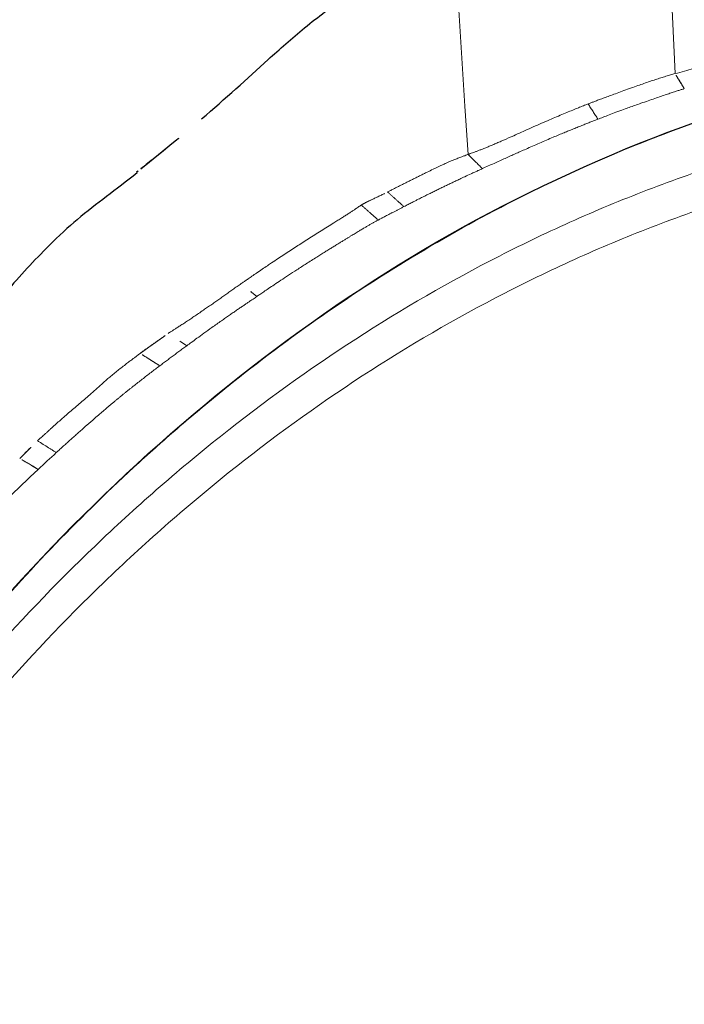
# Model space of a CAD drawing. Units: millimetres. Extents: x -605615267 to 17, y -1703671239 to 113.
# Drawn here: x -605611924 to -605611918, y -1703670019 to -1703670010 of the extents above; entities that cross this region are included whole.
import ezdxf

# ---------------------------------------------------------------- set-up
doc = ezdxf.new("R2010")
doc.units = ezdxf.units.MM
doc.layers.get('0').update_dxf_attribs({"lineweight": 9, "true_color": 0x1c1c1c})
doc.layers.get('Defpoints').update_dxf_attribs({"color": 3, "lineweight": 0})
doc.layers.add('Make2D$可见线$曲线', color=7, linetype='Continuous', true_color=0x000000)

# ---------------------------------------------------------------- blocks, each defined once
blk = doc.blocks.new('A$Cd707cadf')
at = {"layer": 'Make2D$可见线$曲线', "color": 0, "lineweight": -3}
for points, knots in [([(35.36851026990917, 72.67535480915103), (35.58208230987657, 72.85845011437777), (35.78245975042228, 73.03893832489848), (35.97132111981045, 73.21220049390104), (36.07338276528753, 73.30583225225564), (36.18556992418598, 73.40623571292963), (36.30074279778637, 73.49934720073361), (36.42869353143033, 73.60278894694056), (36.53801857971121, 73.68608145916369), (36.67710781877395, 73.78013092291076), (36.74565770255867, 73.82648303359747), (36.82516314811073, 73.8755365392426), (36.89262697519735, 73.91216835950036), (36.96092801832128, 73.949254775187), (37.01279397762846, 73.97382442746311), (37.07296906039119, 74.0027474797098), (37.17313930636737, 74.05089413980022), (37.27749432891142, 74.10114354034886), (37.39020992687438, 74.15942810534034), (37.61169271019753, 74.27395553467795), (37.8468727247091, 74.41099239920732), (38.06921254517511, 74.54684923274908)], [0.02010866736929773, 0.02010866736929773, 0.02010866736929773, 0.02010866736929773, 0.8605665311726584, 0.8605665311726584, 0.8605665311726584, 1.321899014906, 1.321899014906, 1.321899014906, 1.796347973661368, 1.796347973661368, 1.796347973661368, 2.059116044426851, 2.059116044426851, 2.059116044426851, 2.29752723388511, 2.29752723388511, 2.29752723388511, 2.719474594965906, 2.719474594965906, 2.719474594965906, 3.537590095190151, 3.537590095190151, 3.537590095190151, 3.537590095190151]), ([(18.6251668157056, 17.71447525499389), (20.70843925524969, 22.61084224109072), (22.26794414571486, 27.65977434243541), (23.55365176766645, 32.80820224201307), (24.89642746944446, 38.18515091098379), (25.90216537367087, 43.64242815703619), (26.78111971041653, 49.10695105616469), (27.22383474220987, 51.85934253747109), (27.66334569721948, 54.613418707042), (28.33338400255889, 57.32588089245837), (29.00687278516125, 60.05231136758812), (29.90109695924912, 62.69181953219231), (31.31208726961631, 65.15258024737705), (32.01921461278107, 66.38580713327974), (32.85715100646485, 67.55708378716372), (33.83150192780886, 68.60508598259185), (34.80385195359122, 69.6509360348573), (35.92696652805898, 70.59503517427947), (37.15048839442898, 71.3523927439237), (38.37696235266048, 72.1115776526276), (39.74445340503007, 72.6880440210225), (41.14898021204863, 73.047618372133), (42.56552876590285, 73.41027042304631), (44.01405921415426, 73.57260355900507), (45.47690437047277, 73.5726035706466)], [0.7433778487242169, 0.7433778487242169, 0.7433778487242169, 0.7433778487242169, 17.03942262450985, 17.03942262450985, 17.03942262450985, 34.08723047398155, 34.08723047398155, 34.08723047398155, 42.66907072561197, 42.66907072561197, 42.66907072561197, 51.28908229070384, 51.28908229070384, 51.28908229070384, 55.65318417443803, 55.65318417443803, 55.65318417443803, 60.03263734513183, 60.03263734513183, 60.03263734513183, 64.42706996323254, 64.42706996323254, 64.42706996323254, 68.81251896162686, 68.81251896162686, 68.81251896162686, 68.81251896162686]), ([(34.81783087120857, 72.22309885185678), (34.86071431799792, 72.25711157952901), (34.90181409090292, 72.28918245784007), (34.94468857022002, 72.3235273178434), (34.98918693023734, 72.35917299741413), (35.03462393942755, 72.39599275856744), (35.08129331632517, 72.4342734060483), (35.17308193596546, 72.50956320075784), (35.27278648887295, 72.59343957400415), (35.36851106805261, 72.67537681816611)], [0.005406412914136119, 0.005406412914136119, 0.005406412914136119, 0.005406412914136119, 0.1928864475746807, 0.1928864475746807, 0.1928864475746807, 0.3853784954865052, 0.3853784954865052, 0.3853784954865052, 0.7710775953672203, 0.7710775953672203, 0.7710775953672203, 0.7710775953672203]), ([(34.78386705287267, 72.18520529707894), (34.58756304276176, 72.03073684021365), (34.42173125292175, 71.91201734438073), (34.24192640394904, 71.76231312227901), (34.16135999781545, 71.6952341129072), (34.07315525470767, 71.61522352008615), (33.98407053982373, 71.52601098967716), (33.85451475752052, 71.3962693256326), (33.72288825677242, 71.25370809459127), (33.59797959227581, 71.10739434801508), (33.30632147972938, 70.76575598982163), (33.04339778737631, 70.40584245033097), (32.77776250126772, 70.043540905579), (32.56901317718439, 69.75882646243554), (32.35841801995412, 69.47088537190575), (32.16639361798298, 69.20479290967342), (32.0309875975363, 69.01715779106598), (31.90329659939744, 68.83993934083264), (31.77918423700612, 68.66035828692839)], [0, 0, 0, 0, 0.8913177223625715, 0.8913177223625715, 0.8913177223625715, 1.292464704634554, 1.292464704634554, 1.292464704634554, 1.874067832563981, 1.874067832563981, 1.874067832563981, 3.233645450718895, 3.233645450718895, 3.233645450718895, 4.305150249698916, 4.305150249698916, 4.305150249698916, 5.053395074167473, 5.053395074167473, 5.053395074167473, 5.053395074167473])]:
    blk.add_open_spline(points, degree=3, knots=knots, dxfattribs=at)
blk.add_open_spline([(34.77842961088754, 72.19219421385787), (34.79148779495154, 72.20235360204242), (34.80469363706652, 72.21266994962934), (34.8180800214177, 72.22317908226978)], degree=3, dxfattribs=at)
blk = doc.blocks.new('A$Cb2ee165d')
at = {"lineweight": 18}
for points in [[(57.28760886192322, 139.864458322525), (63.26586318016052, 116.6070356369019), (65.05689996480942, 87.07544326782227, 2.384185791015625e-07), (66.54002714157104, 59.14826941490173, 2.384185791015625e-07)], [(57.88189136981964, 137.9183757305145), (63.35273879766464, 122.0566918849945), (66.854556620121, 92.81248474121094, 2.384185791015625e-07), (68.41503721475601, 59.87897253036499)]]:
    blk.add_spline(points, degree=3, dxfattribs=at)
at = {"linetype": 'Continuous', "lineweight": 13}
for points, knots in [([(74.23470163345337, 60.35990858078003), (74.05553716421127, 60.35990858078003), (73.8763478398323, 60.35741853713989), (73.51815640926361, 60.34735751152039, 2.384185791015625e-07), (73.33902883529663, 60.33977794647217), (72.80354207754135, 60.30934739112854), (72.44855850934982, 60.27881240844727), (71.74273753166199, 60.19657969474792, 2.384185791015625e-07), (71.39189976453781, 60.14488291740417, 2.384185791015625e-07), (70.69457340240479, 60.01928973197937), (70.34808427095413, 59.94539523124695, 2.384185791015625e-07), (69.65973991155624, 59.77395343780518), (69.31788396835327, 59.67640972137451, 2.384185791015625e-07), (68.89369887113571, 59.53847813606262, 2.384185791015625e-07), (68.80901885032654, 59.51009011268616, 2.384185791015625e-07), (68.63998001813889, 59.45167517662048, 2.384185791015625e-07), (68.55558466911316, 59.42163228988647), (68.30402582883835, 59.3294153213501), (68.13812243938446, 59.26503014564514, 2.384185791015625e-07), (67.80994987487793, 59.13039755821228), (67.64768415689468, 59.06014490127563), (67.32681095600128, 58.91373920440674, 2.384185791015625e-07), (67.16819041967392, 58.83760714530945, 2.384185791015625e-07), (66.69757664203644, 58.60074710845947, 2.384185791015625e-07), (66.39082193374634, 58.43156981468201), (65.79045581817627, 58.0720157623291), (65.49684572219849, 57.88163757324219, 2.384185791015625e-07), (64.9222121834755, 57.48057961463928, 2.384185791015625e-07), (64.64118945598602, 57.26989936828613, 2.384185791015625e-07), (64.22886157035828, 56.93903017044067, 2.384185791015625e-07), (64.09295517206192, 56.82626271247864), (63.89138746261597, 56.6534149646759, 2.384185791015625e-07), (63.8246386051178, 56.59523129463196, 2.384185791015625e-07), (63.69236558675766, 56.47805380821228, 2.384185791015625e-07), (63.62678849697113, 56.41901540756226, 2.384185791015625e-07), (63.30165660381317, 56.12160873413086, 2.384185791015625e-07), (63.05034422874451, 55.87661218643188), (62.564453125, 55.37316370010376, 2.384185791015625e-07), (62.32987576723099, 55.11470985412598, 2.384185791015625e-07), (61.87700718641281, 54.58470582962036), (61.6587747335434, 54.31310844421387, 2.384185791015625e-07), (61.23793828487396, 53.75734686851501), (61.03532063961029, 53.47319316864014, 2.384185791015625e-07), (60.74247819185257, 53.03804993629456), (60.64671170711517, 52.89151668548584, 2.384185791015625e-07), (60.50575929880142, 52.66954755783081), (60.45919245481491, 52.59514403343201), (60.36712545156479, 52.44591617584229, 2.384185791015625e-07), (60.13966220617294, 52.07186269760132, 2.384185791015625e-07), (59.92534458637238, 51.69302558898926, 2.384185791015625e-07), (59.59761947393417, 51.08136129379272), (59.44135004281998, 50.77276587486267, 2.384185791015625e-07), (58.99316620826721, 49.83947515487671), (58.72181528806686, 49.20729660987854), (57.97558975219727, 47.28607940673828, 2.384185791015625e-07), (57.56870228052139, 45.97230100631714, 2.384185791015625e-07), (57.13566815853119, 44.302579164505, 2.384185791015625e-07), (57.05283486843109, 43.96726202964783), (56.93351918458939, 43.46249079704285, 2.384185791015625e-07), (56.89455914497375, 43.29388689994812, 2.384185791015625e-07), (56.81823056936264, 42.95643496513367), (56.78085875511169, 42.78757429122925, 2.384185791015625e-07), (56.65523302555084, 42.20829939842224, 2.384185791015625e-07), (56.57049977779388, 41.797287940979, 2.384185791015625e-07), (56.48911798000336, 41.38570761680603, 2.384185791015625e-07)], [0, 0, 0, 0, 0.01837289629568833, 0.01837289629568833, 0.03674579259137666, 0.03674579259137666, 0.07349158518275341, 0.07349158518275341, 0.1102373777741301, 0.1102373777741301, 0.1469831703655069, 0.1469831703655069, 0.1837289629568836, 0.1837289629568836, 0.1929154111047277, 0.1929154111047277, 0.2021018592525719, 0.2021018592525719, 0.2204747555482608, 0.2204747555482608, 0.2388476518439496, 0.2388476518439496, 0.2572205481396385, 0.2572205481396385, 0.293966340731016, 0.293966340731016, 0.3307121333223938, 0.3307121333223938, 0.3674579259137716, 0.3674579259137716, 0.3858308222094604, 0.3858308222094604, 0.3950172703573052, 0.3950172703573052, 0.4042037185051501, 0.4042037185051501, 0.4409495110965314, 0.4409495110965314, 0.4776953036879127, 0.4776953036879127, 0.514441096279294, 0.514441096279294, 0.5511868888706752, 0.5511868888706752, 0.569559785166366, 0.569559785166366, 0.5787462333142113, 0.5787462333142113, 0.5879326814620565, 0.6246784740534381, 0.6246784740534381, 0.6614242666448197, 0.6614242666448197, 0.7349158518275837, 0.7349158518275837, 0.8818990221931114, 0.8818990221931114, 0.9186448147844936, 0.9186448147844936, 0.9370177110801846, 0.9370177110801846, 0.9553906073758757, 0.9553906073758757, 1, 1, 1, 1]), ([(68.41503721475601, 59.87897253036499), (68.47134399414062, 59.89383316040039), (68.5270471572876, 59.90875768661499, 2.384185791015625e-07), (68.61042547225952, 59.93124532699585, 2.384185791015625e-07), (68.63818943500519, 59.93876671791077, 2.384185791015625e-07), (68.69376266002655, 59.95387673377991), (68.72154915332794, 59.96144247055054, 2.384185791015625e-07), (68.74988621473312, 59.96866798400879, 2.384185791015625e-07)], [0, 0, 0, 0, 0.4999999999999973, 0.4999999999999973, 0.7499999999999987, 0.7499999999999987, 1, 1, 1, 1]), ([(52.89909887313843, 21.78100657463074), (53.12407898902893, 22.76585388183594, 2.384185791015625e-07), (53.33943140506744, 23.75171065330505, 2.384185791015625e-07), (53.75284802913666, 25.72472643852234, 2.384185791015625e-07), (53.95082324743271, 26.71144151687622, 2.384185791015625e-07), (54.33135914802551, 28.68487238883972, 2.384185791015625e-07), (54.5139080286026, 29.67159175872803), (54.86543971300125, 31.64466953277588, 2.384185791015625e-07), (55.03442257642746, 32.63100981712341), (55.27911853790283, 34.11006450653076, 2.384185791015625e-07), (55.35906708240509, 34.60304355621338), (55.51791554689407, 35.58850526809692, 2.384185791015625e-07), (55.59686130285263, 36.08097743988037, 2.384185791015625e-07), (55.83599638938904, 37.55692648887634, 2.384185791015625e-07), (55.99848741292953, 38.53895330429077, 2.384185791015625e-07), (56.26171684265137, 40.00634288787842), (56.35270792245865, 40.49453043937683, 2.384185791015625e-07), (56.54365259408951, 41.46860909461975, 2.384185791015625e-07), (56.6435849070549, 41.95450496673584, 2.384185791015625e-07), (56.96152210235596, 43.40789008140564, 2.384185791015625e-07), (57.19761127233505, 44.37107372283936), (57.53941112756729, 45.56494450569153, 2.384185791015625e-07), (57.60999101400375, 45.80279183387756), (57.75588095188141, 46.27629399299622, 2.384185791015625e-07), (57.981838285923, 46.98335814476013, 2.384185791015625e-07), (58.23071002960205, 47.68025135993958, 2.384185791015625e-07), (58.58558201789856, 48.59940361976624), (58.77452856302261, 49.05396556854248), (59.17871415615082, 49.95177888870239), (59.39394682645798, 50.39502811431885), (59.8544784784317, 51.26874041557312, 2.384185791015625e-07), (60.09976983070374, 51.69920969009399, 2.384185791015625e-07), (60.42797940969467, 52.2282292842865), (60.49470329284668, 52.33357906341553, 2.384185791015625e-07), (60.6303938627243, 52.54334020614624), (60.69919317960739, 52.6474916934967, 2.384185791015625e-07), (60.90838342905045, 52.95752763748169), (61.05161970853806, 53.16107773780823, 2.384185791015625e-07), (61.49309360980988, 53.76197981834412, 2.384185791015625e-07), (61.80311751365662, 54.14955997467041, 2.384185791015625e-07), (62.45683443546295, 54.89691257476807, 2.384185791015625e-07), (62.80035006999969, 55.25684881210327, 2.384185791015625e-07), (63.3417586684227, 55.77533030509949, 2.384185791015625e-07), (63.52659648656845, 55.94457602500916), (63.81067150831223, 56.19286751747131, 2.384185791015625e-07), (63.90650051832199, 56.27470111846924, 2.384185791015625e-07), (64.10048925876617, 56.43646550178528, 2.384185791015625e-07), (64.19873851537704, 56.51646304130554, 2.384185791015625e-07), (64.69331640005112, 56.90950179100037), (65.10136729478836, 57.20329165458679, 2.384185791015625e-07), (65.94313389062881, 57.74830389022827, 2.384185791015625e-07), (66.37684655189514, 57.99953722953796), (67.04811537265778, 58.34223675727844, 2.384185791015625e-07), (67.27533000707626, 58.450763463974, 2.384185791015625e-07), (67.73702442646027, 58.65580630302429, 2.384185791015625e-07), (67.9715307354927, 58.75227403640747, 2.384185791015625e-07), (68.44776147603989, 58.93330860137939), (68.6894828081131, 59.01788425445557, 2.384185791015625e-07), (68.99609136581421, 59.11627864837646), (69.05760031938553, 59.13557863235474, 2.384185791015625e-07), (69.18065983057022, 59.17332887649536, 2.384185791015625e-07), (69.3654516339302, 59.2287232875824, 2.384185791015625e-07), (69.55084133148193, 59.28048944473267), (70.17009460926056, 59.44523000717163), (70.66960370540619, 59.55210590362549), (71.67602908611298, 59.72098684310913, 2.384185791015625e-07), (72.18294775485992, 59.78297662734985), (73.20369893312454, 59.86513757705688, 2.384185791015625e-07), (73.71753144264221, 59.88529515266418), (74.23470157384872, 59.88529515266418, 2.384185791015625e-07)], [0, 0, 0, 0, 0.06250000000000001, 0.06250000000000001, 0.125, 0.125, 0.1875000000000001, 0.1875000000000001, 0.2500000000000001, 0.2500000000000001, 0.2812500000000001, 0.2812500000000001, 0.3125000000000002, 0.3125000000000002, 0.3750000000000003, 0.3750000000000003, 0.4062500000000005, 0.4062500000000005, 0.4375000000000007, 0.4375000000000007, 0.5000000000000011, 0.5000000000000011, 0.5156250000000009, 0.5156250000000009, 0.5312500000000007, 0.5625000000000003, 0.5625000000000003, 0.59375, 0.59375, 0.6249999999999997, 0.6249999999999997, 0.6562499999999998, 0.6562499999999998, 0.6640624999999998, 0.6640624999999998, 0.6718749999999998, 0.6718749999999998, 0.6874999999999991, 0.6874999999999991, 0.7187499999999986, 0.7187499999999986, 0.7499999999999979, 0.7499999999999979, 0.765624999999998, 0.765624999999998, 0.7734374999999977, 0.7734374999999977, 0.7812499999999973, 0.7812499999999973, 0.8124999999999967, 0.8124999999999967, 0.843749999999996, 0.843749999999996, 0.8593749999999958, 0.8593749999999958, 0.8749999999999956, 0.8749999999999956, 0.8906249999999953, 0.8906249999999953, 0.8945312499999956, 0.8945312499999956, 0.8984374999999958, 0.9062499999999961, 0.9062499999999961, 0.9374999999999974, 0.9374999999999974, 0.9687499999999988, 0.9687499999999988, 1, 1, 1, 1]), ([(67.62732666730881, 59.6050398349762, 2.384185791015625e-07), (67.63371121883392, 59.60753798484802, 2.384185791015625e-07), (67.64850676059723, 59.61332726478577), (67.67379140853882, 59.62294411659241, 2.384185791015625e-07), (67.70516324043274, 59.63472199440002, 2.384185791015625e-07), (67.74262911081314, 59.64862871170044, 2.384185791015625e-07), (67.78619462251663, 59.66470122337341, 2.384185791015625e-07), (67.8358598947525, 59.68291020393372), (67.89159315824509, 59.70324969291687, 2.384185791015625e-07), (67.95336997509003, 59.72569727897644), (68.01595842838287, 59.7484712600708, 2.384185791015625e-07), (68.0765552520752, 59.77029275894165, 2.384185791015625e-07), (68.13235628604889, 59.78986001014709, 2.384185791015625e-07), (68.1856300830841, 59.80806636810303), (68.23637646436691, 59.82489085197449), (68.28457826375961, 59.84037899971008, 2.384185791015625e-07), (68.33024609088898, 59.85452699661255), (68.37337809801102, 59.86740875244141), (68.40137302875519, 59.87521624565125), (68.41492706537247, 59.8789963722229, 2.384185791015625e-07)], [0, 0, 0, 0, 0.02461833218581385, 0.05705005604815851, 0.09719746358026068, 0.145086015677752, 0.2007778923312435, 0.2642393402895978, 0.3354262453972544, 0.4142893881792351, 0.5007710799085381, 0.5750260773964087, 0.6458514126660742, 0.7132775638650121, 0.7773261985285084, 0.8380067922277581, 0.8953335935611122, 0.9493244670986655, 1, 1, 1, 1]), ([(68.49857085943222, 59.74315667152405, 2.384185791015625e-07), (68.49149453639984, 59.74089932441711, 2.384185791015625e-07), (68.47546225786209, 59.73578572273254), (68.44858890771866, 59.72710680961609, 2.384185791015625e-07), (68.41608482599258, 59.71652030944824, 2.384185791015625e-07), (68.3779565691948, 59.70397400856018, 2.384185791015625e-07), (68.33421540260315, 59.68942523002625, 2.384185791015625e-07), (68.28487312793732, 59.6728184223175, 2.384185791015625e-07), (68.22994309663773, 59.65409207344055, 2.384185791015625e-07), (68.16944241523743, 59.63318157196045, 2.384185791015625e-07), (68.10901653766632, 59.61196804046631), (68.03491508960724, 59.58564138412476), (67.959712266922, 59.55846786499023, 2.384185791015625e-07), (67.882149040699, 59.52987408638), (67.8201898932457, 59.50663232803345), (67.76568222045898, 59.48589277267456), (67.73184323310852, 59.47277641296387, 2.384185791015625e-07), (67.71615135669708, 59.46669387817383, 2.384185791015625e-07)], [0, 0, 0, 0, 0.02690565460280721, 0.06095769732993887, 0.1021619842112199, 0.1505253280856605, 0.2060558009149051, 0.268762960850536, 0.3386580660656333, 0.4157542977938003, 0.5000670024294694, 0.5700306336918882, 0.7000463619705344, 0.789281987761293, 0.8690235910024061, 0.939263642021736, 1, 1, 1, 1]), ([(66.54002779722214, 59.14825248718262, 2.384185791015625e-07), (66.54637223482132, 59.15042018890381, 2.384185791015625e-07), (66.55974924564362, 59.15499114990234, 2.384185791015625e-07), (66.580790579319, 59.16249108314514), (66.60385662317276, 59.17091536521912, 2.384185791015625e-07), (66.62892270088196, 59.18031978607178), (66.65595930814743, 59.19074416160583, 2.384185791015625e-07), (66.6849604845047, 59.20220732688904), (66.71593052148819, 59.21472692489624, 2.384185791015625e-07), (66.74887877702713, 59.22831630706787), (66.78380215167999, 59.2430112361908), (66.8219022154808, 59.25923013687134, 2.384185791015625e-07), (66.87845039367676, 59.28419613838196), (66.96920853853226, 59.32456183433533, 2.384185791015625e-07), (67.07165116071701, 59.37036418914795, 2.384185791015625e-07), (67.16807574033737, 59.41312217712402, 2.384185791015625e-07), (67.24065119028091, 59.44488739967346), (67.30873721837997, 59.47425150871277, 2.384185791015625e-07), (67.37235641479492, 59.50127243995667, 2.384185791015625e-07), (67.43161910772324, 59.52608752250671), (67.48661637306213, 59.54881167411804, 2.384185791015625e-07), (67.53738367557526, 59.56948971748352), (67.58376830816269, 59.58816289901733), (67.61334133148193, 59.59962773323059, 2.384185791015625e-07), (67.62732589244843, 59.60504984855652, 2.384185791015625e-07)], [0, 0, 0, 0, 0.01746416433679866, 0.03682290964088706, 0.05807331055008806, 0.08120050845903262, 0.1061787511155076, 0.1329976166806426, 0.1616538591405333, 0.1921449726160439, 0.2244697445177448, 0.2586286719253933, 0.2978300610476585, 0.3818480678852207, 0.510631634939161, 0.5815162460552448, 0.6482636895168536, 0.7108216946059335, 0.7692163034747882, 0.823508512178319, 0.8737500527228095, 0.9199843655520853, 0.9621618455372527, 1, 1, 1, 1]), ([(74.23470163345337, 59.54749131202698, 2.384185791015625e-07), (74.10629481077194, 59.54749155044556, 2.384185791015625e-07), (73.97790431976318, 59.54622006416321, 2.384185791015625e-07), (73.72115582227707, 59.54113531112671), (73.59289836883545, 59.53731727600098), (73.20896112918854, 59.52201557159424, 2.384185791015625e-07), (72.95392143726349, 59.50668382644653, 2.384185791015625e-07), (72.19161653518677, 59.44496250152588, 2.384185791015625e-07), (71.68715620040894, 59.38290190696716), (70.68624848127365, 59.21394848823547, 2.384185791015625e-07), (70.18979847431183, 59.10706901550293, 4.76837158203125e-07), (69.57477724552155, 58.94242000579834, 2.384185791015625e-07), (69.3906877040863, 58.8906888961792), (69.20724332332611, 58.83534216880798), (69.08509278297424, 58.79762744903564), (69.0240530371666, 58.77834916114807), (68.720145881176, 58.68018364906311, 2.384185791015625e-07), (68.48056298494339, 58.59580850601196), (68.00858247280121, 58.41517496109009), (67.77619296312332, 58.31889891624451), (67.31868588924408, 58.11426973342896, 2.384185791015625e-07), (67.09353017807007, 58.00598478317261, 2.384185791015625e-07), (66.42833369970322, 57.66411805152893), (65.99854516983032, 57.41354870796204), (65.1644195318222, 56.87001132965088, 2.384185791015625e-07), (64.7600849866867, 56.57703328132629, 2.384185791015625e-07), (64.31904649734497, 56.22426986694336, 2.384185791015625e-07), (64.27020770311356, 56.18472814559937), (64.17315930128098, 56.10520100593567, 2.384185791015625e-07), (64.02846175432205, 55.98519229888916, 2.384185791015625e-07), (63.88635563850403, 55.86305403709412, 2.384185791015625e-07), (63.60551601648331, 55.61600160598755, 2.384185791015625e-07), (63.42278176546097, 55.44760274887085), (62.88754606246948, 54.93170809745789), (62.54795867204666, 54.57356357574463, 2.384185791015625e-07), (61.90187442302704, 53.82979679107666), (61.59552276134491, 53.44403719902039, 2.384185791015625e-07), (61.15924960374832, 52.84598994255066, 2.384185791015625e-07), (61.01770430803299, 52.64340329170227, 2.384185791015625e-07), (60.81098943948746, 52.3348286151886), (60.7429570555687, 52.23109006881714, 2.384185791015625e-07), (60.60915225744247, 52.02274799346924), (60.54335403442383, 51.91811060905457), (60.21968996524811, 51.39266395568848), (59.9777689576149, 50.96509456634521), (59.52350831031799, 50.09725379943848, 2.384185791015625e-07), (59.3111817240715, 49.6569721698761), (58.91235566139221, 48.7651789188385), (58.72586697340012, 48.31366658210754, 2.384185791015625e-07), (58.37551510334015, 47.40068244934082), (58.21168333292007, 46.93919515609741, 2.384185791015625e-07), (57.98096340894699, 46.24021911621094), (57.8693562746048, 45.88904690742493, 2.384185791015625e-07), (57.76299697160721, 45.53549957275391), (57.6932138800621, 45.2992901802063), (57.65887421369553, 45.18089461326599), (57.35504883527756, 44.11443376541138), (57.12161880731583, 43.1584734916687), (56.80682379007339, 41.71603727340698, 2.384185791015625e-07), (56.70779478549957, 41.23381066322327), (56.5184423327446, 40.26709866523743), (56.42815923690796, 39.78260350227356, 2.384185791015625e-07), (56.16683888435364, 38.32631325721741), (56.00527405738831, 37.35173892974854), (55.76746237277985, 35.88695454597473), (55.68894857168198, 35.39820051193237, 2.384185791015625e-07), (55.53099596500397, 34.42016458511353), (55.45150727033615, 33.93089318275452, 2.384185791015625e-07), (55.20841187238693, 32.46291756629944, 2.384185791015625e-07), (55.04082018136978, 31.4838981628418, 2.384185791015625e-07), (54.69269007444382, 29.52535891532898, 2.384185791015625e-07), (54.51215672492981, 28.54585552215576), (54.13640069961548, 26.58672499656677, 2.384185791015625e-07), (53.94118845462799, 25.60709524154663), (53.53419643640518, 23.64809131622314, 2.384185791015625e-07), (53.32250344753265, 22.66915082931519), (53.10170835256577, 21.691086769104, 2.384185791015625e-07)], [0, 0, 0, 0, 0.007812500000000128, 0.007812500000000128, 0.01562500000000026, 0.01562500000000026, 0.03125000000000053, 0.03125000000000053, 0.06250000000000099, 0.06250000000000099, 0.09375000000000146, 0.09375000000000146, 0.1015625000000015, 0.1054687500000017, 0.1054687500000017, 0.1093750000000019, 0.1093750000000019, 0.1250000000000022, 0.1250000000000022, 0.1406250000000025, 0.1406250000000025, 0.1562500000000029, 0.1562500000000029, 0.187500000000004, 0.187500000000004, 0.2187500000000051, 0.2187500000000051, 0.2226562500000052, 0.2226562500000052, 0.2265625000000054, 0.2343750000000056, 0.2343750000000056, 0.2500000000000057, 0.2500000000000057, 0.2812500000000062, 0.2812500000000062, 0.3125000000000067, 0.3125000000000067, 0.3281250000000066, 0.3281250000000066, 0.3359375000000066, 0.3359375000000066, 0.3437500000000067, 0.3437500000000067, 0.3750000000000073, 0.3750000000000073, 0.406250000000008, 0.406250000000008, 0.4375000000000087, 0.4375000000000087, 0.4687500000000094, 0.4687500000000094, 0.4843750000000097, 0.4921875000000099, 0.4921875000000099, 0.5000000000000101, 0.5000000000000101, 0.5625000000000087, 0.5625000000000087, 0.593750000000008, 0.593750000000008, 0.6250000000000072, 0.6250000000000072, 0.6875000000000059, 0.6875000000000059, 0.7187500000000051, 0.7187500000000051, 0.7500000000000043, 0.7500000000000043, 0.8125000000000032, 0.8125000000000032, 0.8750000000000021, 0.8750000000000021, 0.9375000000000011, 0.9375000000000011, 1, 1, 1, 1]), ([(67.71617966890335, 59.46670484542847), (67.70601469278336, 59.46274352073669, 2.384185791015625e-07), (67.68482834100723, 59.45448756217957, 2.384185791015625e-07), (67.65182197093964, 59.44155836105347), (67.61629921197891, 59.42757487297058), (67.5782755613327, 59.41251587867737), (67.53776264190674, 59.3963634967804), (67.49477255344391, 59.37909126281738, 2.384185791015625e-07), (67.45191305875778, 59.36174654960632), (67.4078683257103, 59.34372353553772, 2.384185791015625e-07), (67.36134839057922, 59.32443189620972), (67.30853825807571, 59.30225110054016, 2.384185791015625e-07), (67.24948745965958, 59.27711129188538, 2.384185791015625e-07), (67.18683832883835, 59.25003862380981, 2.384185791015625e-07), (67.1246047616005, 59.22280693054199), (67.06674867868423, 59.19727206230164, 2.384185791015625e-07), (67.01458597183228, 59.17408013343811, 2.384185791015625e-07), (66.96807330846786, 59.15329456329346, 2.384185791015625e-07), (66.9226086139679, 59.13292145729065, 2.384185791015625e-07), (66.87596517801285, 59.11202645301819, 2.384185791015625e-07), (66.82592272758484, 59.08959794044495), (66.77478843927383, 59.06665253639221, 2.384185791015625e-07), (66.72254550457001, 59.04317164421082), (66.68750756978989, 59.02737188339233, 2.384185791015625e-07), (66.66976141929626, 59.01936984062195)], [0, 0, 0, 0, 0.02852850447180433, 0.05946033907529344, 0.09279440987122686, 0.1285290129230005, 0.1666617843572738, 0.2071896358035677, 0.250108678242248, 0.2880956501185071, 0.3321083051094233, 0.3821367182295792, 0.4381668972790644, 0.5001801994240926, 0.560775425359196, 0.6160437037858403, 0.6660124048034822, 0.7106936444477687, 0.7501000569873553, 0.7974438029040543, 0.8460897358430792, 0.8960544271269452, 0.9473531485760379, 1, 1, 1, 1]), ([(65.81136900186539, 58.80794072151184, 2.384185791015625e-07), (65.82062071561813, 58.81268930435181, 2.384185791015625e-07), (65.83925020694733, 58.8222508430481, 2.384185791015625e-07), (65.8674755692482, 58.83662748336792), (65.89609658718109, 58.85113143920898, 2.384185791015625e-07), (65.92509925365448, 58.86575293540955, 2.384185791015625e-07), (65.95448935031891, 58.88051319122314), (65.9842779636383, 58.89543151855469), (66.0144584774971, 58.9105122089386, 2.384185791015625e-07), (66.04500836133957, 58.92574119567871, 2.384185791015625e-07), (66.07590413093567, 58.94109201431274, 2.384185791015625e-07), (66.10713183879852, 58.95655059814453, 2.384185791015625e-07), (66.13869786262512, 58.97212100028992, 2.384185791015625e-07), (66.17722702026367, 58.9911150932312), (66.22111487388611, 59.01253223419189, 2.384185791015625e-07), (66.26876306533813, 59.0352828502655), (66.31202071905136, 59.05540609359741, 2.384185791015625e-07), (66.34864062070847, 59.07196497917175), (66.38157826662064, 59.08601880073547), (66.41360241174698, 59.09900856018066, 2.384185791015625e-07), (66.44790971279144, 59.11239314079285), (66.48044115304947, 59.12500238418579, 2.384185791015625e-07), (66.50713497400284, 59.13544416427612), (66.52616828680038, 59.14279627799988, 2.384185791015625e-07), (66.53625386953354, 59.14677929878235, 2.384185791015625e-07), (66.54002714157104, 59.14826941490173, 2.384185791015625e-07)], [0, 0, 0, 0, 0.03895801035502357, 0.07844755302218213, 0.118451465752155, 0.1589548044208558, 0.1999503322458308, 0.2414341500582184, 0.2834002358332426, 0.3258385516475777, 0.3687354916012425, 0.4120779329276951, 0.4558612403860455, 0.5000858313795977, 0.5723962609171658, 0.6382028557667361, 0.6976125711219331, 0.7507097770802119, 0.787990485223785, 0.830738199338776, 0.8789311316237011, 0.924412096839042, 0.9597306309127972, 0.9849340615925565, 1, 1, 1, 1]), ([(66.66979706287384, 59.01938581466675), (66.66392087936401, 59.01672697067261, 2.384185791015625e-07), (66.65035492181778, 59.01058864593506), (66.62727081775665, 59.00004839897156, 2.384185791015625e-07), (66.59876036643982, 58.98695182800293, 2.384185791015625e-07), (66.55950117111206, 58.96877193450928, 2.384185791015625e-07), (66.51392996311188, 58.94750452041626, 2.384185791015625e-07), (66.46830809116364, 58.92612481117249, 2.384185791015625e-07), (66.42969423532486, 58.90795040130615), (66.39551597833633, 58.89175128936768), (66.36154562234879, 58.87555360794067), (66.32777905464172, 58.85935401916504), (66.29421418905258, 58.8431510925293, 2.384185791015625e-07), (66.25958424806595, 58.82634043693542, 2.384185791015625e-07), (66.22361463308334, 58.8087420463562), (66.18602967262268, 58.79016494750977), (66.14787310361862, 58.77113175392151), (66.11549574136734, 58.75480937957764, 2.384185791015625e-07), (66.0874707698822, 58.74062156677246, 2.384185791015625e-07), (66.06232970952988, 58.72788596153259, 2.384185791015625e-07), (66.03224217891693, 58.71258473396301, 2.384185791015625e-07), (65.99722898006439, 58.69470143318176), (65.9722934961319, 58.68186354637146, 2.384185791015625e-07), (65.95899730920792, 58.67501854896545)], [0, 0, 0, 0, 0.02441239780700596, 0.05635864693527214, 0.09583576939270767, 0.1428397894289989, 0.2195298595578679, 0.2856792366055774, 0.3338068779921199, 0.3817291079609116, 0.4294464114994466, 0.47695926577673, 0.5242681402761908, 0.5713734969280333, 0.6236749900932493, 0.6768224179038256, 0.7308176107684632, 0.7856620448086254, 0.8142910277951276, 0.8500406168293396, 0.892909776931377, 0.9428968837663246, 1, 1, 1, 1]), ([(65.5723946094513, 58.68975400924683, 2.384185791015625e-07), (65.57485073804855, 58.69119644165039, 2.384185791015625e-07), (65.5800352692604, 58.69424057006836, 2.384185791015625e-07), (65.58829098939896, 58.69883394241333), (65.59740543365479, 58.70375370979309, 2.384185791015625e-07), (65.60738384723663, 58.70897674560547), (65.61822372674942, 58.71450901031494), (65.62992745637894, 58.72035145759583), (65.64249897003174, 58.72651243209839, 2.384185791015625e-07), (65.6559454202652, 58.73300051689148, 2.384185791015625e-07), (65.67027258872986, 58.7398362159729, 2.384185791015625e-07), (65.69034993648529, 58.74929046630859, 2.384185791015625e-07), (65.71607482433319, 58.76144576072693, 2.384185791015625e-07), (65.74732041358948, 58.77648162841797), (65.77913230657578, 58.79198694229126), (65.80053251981735, 58.80259680747986, 2.384185791015625e-07), (65.81131941080093, 58.80794501304626, 2.384185791015625e-07)], [0, 0, 0, 0, 0.03178653096476763, 0.06709620119552294, 0.1059364606218346, 0.1483107565956315, 0.1942176231608923, 0.2436507273668047, 0.2965992851318712, 0.3530494334736159, 0.4129863644309913, 0.4763936003525881, 0.603974293633863, 0.7337980315483672, 0.8658190626596205, 1, 1, 1, 1]), ([(64.48429995775223, 57.97791576385498, 2.384185791015625e-07), (64.48912465572357, 57.98117303848267), (64.50102603435516, 57.98920822143555, 2.384185791015625e-07), (64.52224975824356, 58.00364637374878, 2.384185791015625e-07), (64.55025553703308, 58.0227370262146, 2.384185791015625e-07), (64.5850459933281, 58.04653286933899, 2.384185791015625e-07), (64.62792485952377, 58.07599210739136, 2.384185791015625e-07), (64.67433804273605, 58.10787630081177, 2.384185791015625e-07), (64.71973687410355, 58.13886666297913), (64.76703870296478, 58.17080163955688, 2.384185791015625e-07), (64.81814259290695, 58.20486092567444, 2.384185791015625e-07), (64.87487095594406, 58.24237275123596), (64.93023365736008, 58.27857208251953), (64.9842129945755, 58.31347250938416), (65.03869134187698, 58.34816956520081, 2.384185791015625e-07), (65.09419482946396, 58.38321423530579), (65.15125650167465, 58.41921257972717, 2.384185791015625e-07), (65.20875746011734, 58.45536994934082), (65.26675498485565, 58.49176096916199, 2.384185791015625e-07), (65.31778168678284, 58.52364897727966, 2.384185791015625e-07), (65.36073696613312, 58.55054616928101, 2.384185791015625e-07), (65.39459019899368, 58.57193350791931, 2.384185791015625e-07), (65.425916492939, 58.59188604354858, 2.384185791015625e-07), (65.45466512441635, 58.61037707328796), (65.480801820755, 58.62737941741943), (65.50429803133011, 58.64287114143372, 2.384185791015625e-07), (65.52513074874878, 58.6568021774292), (65.54328089952469, 58.66916728019714, 2.384185791015625e-07), (65.55881214141846, 58.67995071411133), (65.56812578439713, 58.6867151260376, 2.384185791015625e-07), (65.57239955663681, 58.6898193359375)], [0, 0, 0, 0, 0.01355891158959498, 0.03344682645336984, 0.05964885542434078, 0.09217869928398428, 0.1310772853422743, 0.1800777667629849, 0.2224615496577151, 0.2582077588875062, 0.3120296485839089, 0.364384040770637, 0.415283339237711, 0.4647313110439459, 0.5127240881899018, 0.5643036187463119, 0.6161373456027174, 0.6682326089315836, 0.7205981185822061, 0.7732359647877276, 0.8059051821820971, 0.8364062735241526, 0.864709654756962, 0.8907915436496758, 0.9146360747180311, 0.9362303750209183, 0.9555609230967675, 0.9726283919507284, 0.9874397013336176, 1, 1, 1, 1]), ([(65.95894891023636, 58.67499327659607), (65.95090276002884, 58.67084121704102), (65.93491274118423, 58.66258955001831), (65.9111670255661, 58.6503164768219, 2.384185791015625e-07), (65.88779187202454, 58.63822460174561, 2.384185791015625e-07), (65.86478865146637, 58.62631297111511), (65.83597856760025, 58.61139488220215), (65.80420511960983, 58.59487366676331, 2.384185791015625e-07), (65.77227032184601, 58.57814335823059), (65.74915510416031, 58.56596565246582, 2.384185791015625e-07), (65.73484015464783, 58.5584020614624, 2.384185791015625e-07), (65.72821134328842, 58.55488061904907), (65.7263612151146, 58.55389785766602, 2.384185791015625e-07)], [0, 0, 0, 0, 0.102584673973064, 0.203862713433911, 0.3038402375855536, 0.4025235514543497, 0.4999191575458531, 0.6759577752166783, 0.8139774382305588, 0.9139873758798321, 0.9759936408852671, 1, 1, 1, 1]), ([(65.72646456956863, 58.55395340919495, 2.384185791015625e-07), (65.72316563129425, 58.55217242240906), (65.71647697687149, 58.54856157302856), (65.70625877380371, 58.54297590255737, 2.384185791015625e-07), (65.69573503732681, 58.5371732711792, 2.384185791015625e-07), (65.6849023103714, 58.53114652633667, 2.384185791015625e-07), (65.67376214265823, 58.52489590644836, 2.384185791015625e-07), (65.6623146533966, 58.5184211730957), (65.65056049823761, 58.51172113418579, 2.384185791015625e-07), (65.63849997520447, 58.50479483604431, 2.384185791015625e-07), (65.62613373994827, 58.49764156341553, 2.384185791015625e-07), (65.61346232891083, 58.49026083946228, 2.384185791015625e-07), (65.60048627853394, 58.4826512336731, 2.384185791015625e-07), (65.58127647638321, 58.47131180763245, 2.384185791015625e-07), (65.55337083339691, 58.45466566085815), (65.51743543148041, 58.43298149108887), (65.48417800664902, 58.41275000572205, 2.384185791015625e-07), (65.46077972650528, 58.39845204353333, 2.384185791015625e-07), (65.44219648838043, 58.38706183433533), (65.42311263084412, 58.3753936290741, 2.384185791015625e-07), (65.39822351932526, 58.36014819145203), (65.37133067846298, 58.34365177154541), (65.34244108200073, 58.32588577270508, 2.384185791015625e-07), (65.31156355142593, 58.30683970451355, 2.384185791015625e-07), (65.27870678901672, 58.28649878501892), (65.24388092756271, 58.26484870910645, 2.384185791015625e-07), (65.20709532499313, 58.24187207221985, 2.384185791015625e-07), (65.15048283338547, 58.20633578300476, 2.384185791015625e-07), (65.0776537656784, 58.16013956069946, 2.384185791015625e-07), (64.99223107099533, 58.10515236854553), (64.91535359621048, 58.05502367019653, 2.384185791015625e-07), (64.84692507982254, 58.00989437103271, 2.384185791015625e-07), (64.7868623137474, 57.969895362854), (64.73508948087692, 57.93513560295105), (64.69154846668243, 57.90571856498718, 2.384185791015625e-07), (64.65616953372955, 57.88170719146729, 2.384185791015625e-07), (64.63534820079803, 57.86755609512329), (64.62627494335175, 57.86138963699341, 2.384185791015625e-07)], [0, 0, 0, 0, 0.008954381286786009, 0.01815522999590217, 0.02760545644220782, 0.03730774729954824, 0.0472645861382873, 0.0574782719564662, 0.06795093589397148, 0.07868455630652124, 0.0896809723630178, 0.1009418963159731, 0.1124689245812002, 0.1242635477499365, 0.1521265596518976, 0.1868179869762508, 0.2201079789452392, 0.2409765020882267, 0.2494235137931917, 0.2698678068743041, 0.2921456175142185, 0.3162584413880979, 0.3422075267205569, 0.3699939594118348, 0.3996187249523215, 0.4310827553851551, 0.464386966394254, 0.4995322877357335, 0.5851932758604247, 0.6633466620353785, 0.7339910097210989, 0.7971237458382125, 0.8527416185086696, 0.9008411214928159, 0.9414189139718739, 0.9744723041685338, 1, 1, 1, 1]), ([(63.82448875904083, 57.52726793289185), (63.82849997282028, 57.52991437911987, 2.384185791015625e-07), (63.83780527114868, 57.53605222702026, 2.384185791015625e-07), (63.8537911772728, 57.54638171195984, 2.384185791015625e-07), (63.87367975711823, 57.55921149253845), (63.89749431610107, 57.57456970214844), (63.9252302646637, 57.59251260757446, 2.384185791015625e-07), (63.95687592029572, 57.61307859420776, 2.384185791015625e-07), (63.99166244268417, 57.63572144508362, 2.384185791015625e-07), (64.02904731035233, 57.66036295890808, 2.384185791015625e-07), (64.06850665807724, 57.68689203262329, 2.384185791015625e-07), (64.11045461893082, 57.7154746055603), (64.15141302347183, 57.74372148513794, 2.384185791015625e-07), (64.1905779838562, 57.77090573310852, 2.384185791015625e-07), (64.22714012861252, 57.79636526107788, 2.384185791015625e-07), (64.2636958360672, 57.82191848754883, 2.384185791015625e-07), (64.30027759075165, 57.84758186340332, 2.384185791015625e-07), (64.33691477775574, 57.87337517738342, 2.384185791015625e-07), (64.37363260984421, 57.89931201934814, 2.384185791015625e-07), (64.41044199466705, 57.92539811134338, 2.384185791015625e-07), (64.4472963809967, 57.95159029960632, 2.384185791015625e-07), (64.47197449207306, 57.96913552284241, 2.384185791015625e-07), (64.48429995775223, 57.97789883613586)], [0, 0, 0, 0, 0.01821674743338278, 0.0422597726741751, 0.07213742302563261, 0.1078596972208015, 0.1494327104096256, 0.1968558012312846, 0.2501196634839845, 0.3056824718939203, 0.3652566867651691, 0.4288347950050067, 0.4964114797742693, 0.5522291344443945, 0.6080658950918212, 0.6639341947638229, 0.7198444287143612, 0.7758050744534358, 0.8318231179780428, 0.8879038150591362, 0.9440134442613833, 1, 1, 1, 1]), ([(64.6262521147728, 57.86137390136719, 2.384185791015625e-07), (64.62100028991699, 57.85780930519104, 2.384185791015625e-07), (64.60981047153473, 57.85021328926086, 2.384185791015625e-07), (64.59205025434494, 57.83817219734192, 2.384185791015625e-07), (64.57227617502213, 57.82475852966309, 2.384185791015625e-07), (64.55049932003021, 57.80996966362), (64.52672469615936, 57.79379272460938, 2.384185791015625e-07), (64.50096023082733, 57.77621793746948), (64.47321367263794, 57.75723314285278), (64.44349372386932, 57.73682498931885), (64.41180944442749, 57.71497941017151), (64.37817096710205, 57.69168329238892), (64.34258842468262, 57.6669180393219, 2.384185791015625e-07), (64.28983771800995, 57.63001084327698, 2.384185791015625e-07), (64.22438621520996, 57.58378148078918, 2.384185791015625e-07), (64.15069061517715, 57.53108501434326, 2.384185791015625e-07), (64.08809530735016, 57.48586654663086), (64.03646230697632, 57.44827771186829, 2.384185791015625e-07), (64.00577980279922, 57.42580080032349), (63.99221765995026, 57.41586589813232, 2.384185791015625e-07)], [0, 0, 0, 0, 0.0242133662959654, 0.05159011062109999, 0.0821331365929198, 0.1158448789280514, 0.1527275153233343, 0.1927830994943984, 0.2360136503186562, 0.2824212127853588, 0.3320078992646218, 0.3847759638670881, 0.4407278207745968, 0.4998660706845591, 0.6342524871494943, 0.7514800829799971, 0.8515268307909404, 0.9343724640955262, 1, 1, 1, 1]), ([(63.56897836923599, 57.34655618667603, 2.384185791015625e-07), (63.57116287946701, 57.34824085235596, 2.384185791015625e-07), (63.576096534729, 57.352046251297), (63.58448278903961, 57.35820817947388), (63.59464466571808, 57.36555814743042, 2.384185791015625e-07), (63.60660135746002, 57.37407469749451, 2.384185791015625e-07), (63.62034767866135, 57.38377928733826, 2.384185791015625e-07), (63.63589107990265, 57.39468383789062, 2.384185791015625e-07), (63.65324425697327, 57.40681171417236, 2.384185791015625e-07), (63.67241650819778, 57.42018437385559, 2.384185791015625e-07), (63.69339835643768, 57.4348156452179, 2.384185791015625e-07), (63.71618139743805, 57.45072317123413, 2.384185791015625e-07), (63.74075746536255, 57.46792912483215), (63.76711684465408, 57.48646402359009), (63.79525876045227, 57.50635457038879, 2.384185791015625e-07), (63.81458568572998, 57.52014899253845), (63.82455414533615, 57.52726364135742, 2.384185791015625e-07)], [0, 0, 0, 0, 0.02657052713743772, 0.06000939832527614, 0.1003256555468263, 0.1475254369417159, 0.2016127474219492, 0.2625895191126493, 0.3304558678166623, 0.4052156753888081, 0.4868812087000308, 0.5754733586912406, 0.6710262892791804, 0.77358789110936, 0.8832204879170454, 1, 1, 1, 1]), ([(63.99227893352509, 57.4159107208252, 2.384185791015625e-07), (63.98041397333145, 57.40720105171204, 2.384185791015625e-07), (63.95672762393951, 57.38981413841248), (63.9213998913765, 57.36373353004456, 2.384185791015625e-07), (63.8863023519516, 57.33771634101868, 2.384185791015625e-07), (63.85144299268723, 57.31176090240479, 2.384185791015625e-07), (63.81682085990906, 57.28586864471436, 2.384185791015625e-07), (63.78242582082748, 57.26004314422607, 2.384185791015625e-07), (63.75962942838669, 57.24283480644226, 2.384185791015625e-07), (63.74825215339661, 57.23424601554871)], [0, 0, 0, 0, 0.1444380662813022, 0.2883450869860687, 0.4317235097723626, 0.5745757768413429, 0.7169043257035304, 0.8587115899458764, 1, 1, 1, 1]), ([(62.63965529203415, 56.5558648109436), (62.64248377084732, 56.55825805664062, 2.384185791015625e-07), (62.64876991510391, 56.56357717514038, 2.384185791015625e-07), (62.65901029109955, 56.57255339622498), (62.67108768224716, 56.58325123786926, 2.384185791015625e-07), (62.68501371145248, 56.59570527076721, 2.384185791015625e-07), (62.70082288980484, 56.60991811752319), (62.71852475404739, 56.6259171962738, 2.384185791015625e-07), (62.73813045024872, 56.64372038841248, 2.384185791015625e-07), (62.76523208618164, 56.66846632957458, 2.384185791015625e-07), (62.79873436689377, 56.69884419441223, 2.384185791015625e-07), (62.83757573366165, 56.73344373703003), (62.87855923175812, 56.76926946640015, 2.384185791015625e-07), (62.9223341345787, 56.80709481239319), (62.96953654289246, 56.84782028198242), (63.01721566915512, 56.88881850242615), (63.06518417596817, 56.93008399009705), (63.11572444438934, 56.97349500656128, 2.384185791015625e-07), (63.16840219497681, 57.01944041252136, 2.384185791015625e-07), (63.20849514007568, 57.05598282814026, 2.384185791015625e-07), (63.23509657382965, 57.08030486106873, 2.384185791015625e-07), (63.24876153469086, 57.09244084358215), (63.26333606243134, 57.10516953468323, 2.384185791015625e-07), (63.27883046865463, 57.11847305297852, 2.384185791015625e-07), (63.2952384352684, 57.13236045837402), (63.31256276369095, 57.14682912826538, 2.384185791015625e-07), (63.33668941259384, 57.16676807403564), (63.36799561977386, 57.19209146499634), (63.40693616867065, 57.22267913818359, 2.384185791015625e-07), (63.44448560476303, 57.25127673149109), (63.47825801372528, 57.27672410011292, 2.384185791015625e-07), (63.50586289167404, 57.29770040512085, 2.384185791015625e-07), (63.52863484621048, 57.31507682800293), (63.54647845029831, 57.32882809638977, 2.384185791015625e-07), (63.5594230890274, 57.33886027336121), (63.56632542610168, 57.34441876411438, 2.384185791015625e-07), (63.56897836923599, 57.34655547142029, 2.384185791015625e-07)], [0, 0, 0, 0, 0.009032777901603705, 0.02007485825437069, 0.03314298064524709, 0.04825736072098995, 0.06544116286755998, 0.08471887932488895, 0.1061151436527646, 0.1296560251635481, 0.1737100268177691, 0.2158177467801521, 0.2559119933206595, 0.3058678512370254, 0.3562187934119292, 0.4069308737202585, 0.4579598315371039, 0.5092637279277944, 0.5683561176492131, 0.6279772598009986, 0.6420966107409329, 0.6571414847138657, 0.6731192763492229, 0.6900373328463675, 0.7079024110620072, 0.726720930500202, 0.7464986406533471, 0.7864241584333657, 0.8281349868181703, 0.8716283314702432, 0.905794363791022, 0.9348795067611304, 0.9588602040089498, 0.9777179926244136, 0.9914359202047577, 1, 1, 1, 1]), ([(63.74825137853622, 57.23424577713013, 2.384185791015625e-07), (63.73494338989258, 57.2241690158844, 2.384185791015625e-07), (63.70834958553314, 57.20403289794922), (63.66862922906876, 57.17371511459351), (63.62907546758652, 57.14334797859192, 2.384185791015625e-07), (63.58970409631729, 57.11292839050293, 2.384185791015625e-07), (63.5505056977272, 57.08244657516479), (63.5181097984314, 57.05712080001831), (63.4922171831131, 57.03673410415649), (63.47260123491287, 57.02115368843079), (63.45252197980881, 57.00508713722229, 2.384185791015625e-07), (63.43197697401047, 56.98852372169495, 2.384185791015625e-07), (63.41096991300583, 56.97146415710449, 2.384185791015625e-07), (63.38950258493423, 56.95390558242798), (63.36757785081863, 56.93584656715393), (63.34519785642624, 56.91728496551514), (63.32236558198929, 56.89821863174438, 2.384185791015625e-07), (63.29908365011215, 56.87864661216736), (63.27292311191559, 56.85650610923767, 2.384185791015625e-07), (63.24142378568649, 56.82965278625488, 2.384185791015625e-07), (63.20217025279999, 56.79595041275024, 2.384185791015625e-07), (63.15011525154114, 56.75089573860168, 2.384185791015625e-07), (63.09551095962524, 56.70319175720215), (63.04563915729523, 56.65930032730103, 2.384185791015625e-07), (63.00797176361084, 56.62600350379944), (62.97496390342712, 56.59665608406067, 2.384185791015625e-07), (62.94199961423874, 56.56719398498535, 2.384185791015625e-07), (62.90907824039459, 56.53761196136475, 2.384185791015625e-07), (62.87620317935944, 56.50791072845459, 2.384185791015625e-07), (62.84336519241333, 56.47809529304504), (62.82152736186981, 56.45813393592834, 2.384185791015625e-07), (62.8106015920639, 56.44814682006836)], [0, 0, 0, 0, 0.04190935291783823, 0.08374973863890403, 0.1255209879538235, 0.1672185254768264, 0.2088393653711397, 0.250381381054926, 0.2707694925313104, 0.2916149106265762, 0.312921430893959, 0.3346925542610146, 0.3569315036999016, 0.379641239250362, 0.4028244715231075, 0.4264836738041434, 0.450621092872353, 0.4752387586344807, 0.5003384926734287, 0.5336372331779162, 0.5752714786328357, 0.6252327070446624, 0.6996848189274723, 0.7501583613065592, 0.7857335731737882, 0.8213492979760008, 0.857003989202166, 0.8926960842505816, 0.9284240044150279, 0.964189623183668, 1, 1, 1, 1]), ([(62.48098534345627, 56.39460611343384, 2.384185791015625e-07), (62.50630611181259, 56.42114496231079, 2.384185791015625e-07), (62.53238666057587, 56.44803547859192, 2.384185791015625e-07), (62.58539211750031, 56.5019953250885, 2.384185791015625e-07), (62.6121678352356, 56.52911710739136), (62.63965427875519, 56.55587816238403, 2.384185791015625e-07)], [0, 0, 0, 0, 0.5, 0.5, 1, 1, 1, 1])]:
    blk.add_open_spline(points, degree=3, knots=knots, dxfattribs=at)
for points, degree in [([(68.49857085943222, 59.74315667152405, 2.384185791015625e-07), (68.41492706537247, 59.8789963722229, 2.384185791015625e-07)], 1), ([(67.71617966890335, 59.46670484542847), (67.62732589244843, 59.60504984855652, 2.384185791015625e-07)], 1), ([(66.66979706287384, 59.01938581466675), (66.54002714157104, 59.14826941490173, 2.384185791015625e-07)], 1), ([(65.95894891023636, 58.67499327659607), (65.81131941080093, 58.80794501304626, 2.384185791015625e-07)], 1), ([(65.72646456956863, 58.55395340919495, 2.384185791015625e-07), (65.57239955663681, 58.6898193359375)], 1), ([(64.62627494335175, 57.86138963699341, 2.384185791015625e-07), (64.5789515376091, 57.90022945404053), (64.53162747621536, 57.93906879425049, 2.384185791015625e-07), (64.48430323600769, 57.97790813446045, 2.384185791015625e-07)], 3), ([(63.99221765995026, 57.41586589813232, 2.384185791015625e-07), (63.9363107085228, 57.45299220085144, 2.384185791015625e-07), (63.88040381669998, 57.4901180267334), (63.82449740171432, 57.52724456787109, 2.384185791015625e-07)], 3), ([(63.74825137853622, 57.23424577713013, 2.384185791015625e-07), (63.56897836923599, 57.34655547142029, 2.384185791015625e-07)], 1), ([(62.81061685085297, 56.44816088676453), (62.63965427875519, 56.55587816238403, 2.384185791015625e-07)], 1), ([(62.81061685085297, 56.44816088676453), (62.75547289848328, 56.39773297309875, 2.384185791015625e-07), (62.70072382688522, 56.34700846672058), (62.64636647701263, 56.29598903656006, 2.384185791015625e-07)], 3), ([(62.64636671543121, 56.29598927497864, 2.384185791015625e-07), (62.48098564147949, 56.39460635185242, 2.384185791015625e-07)], 1), ([(62.64636671543121, 56.29598927497864, 2.384185791015625e-07), (62.45122098922729, 56.11390972137451, 2.384185791015625e-07), (62.26113766431808, 55.92803621292114, 2.384185791015625e-07), (62.0759619474411, 55.73848366737366)], 3)]:
    blk.add_open_spline(points, degree=degree, dxfattribs=at)

msp = doc.modelspace()

# ---------------------------------------------------------------- linework, layer by layer
at = {"layer": 'Defpoints', "color": 4, "lineweight": 30}
msp.add_circle((-605611912.0716228, -1703670232.687804), 310, dxfattribs=at)

# ---------------------------------------------------------------- block references
at = {"lineweight": 18}
for name, p in [('A$Cb2ee165d', (-605611986.3187554, -1703670069.982218)), ('A$Cd707cadf', (-605611957.5603926, -1703670083.187801))]:
    msp.add_blockref(name, p, dxfattribs=at)

doc.saveas('drawing.dxf')
